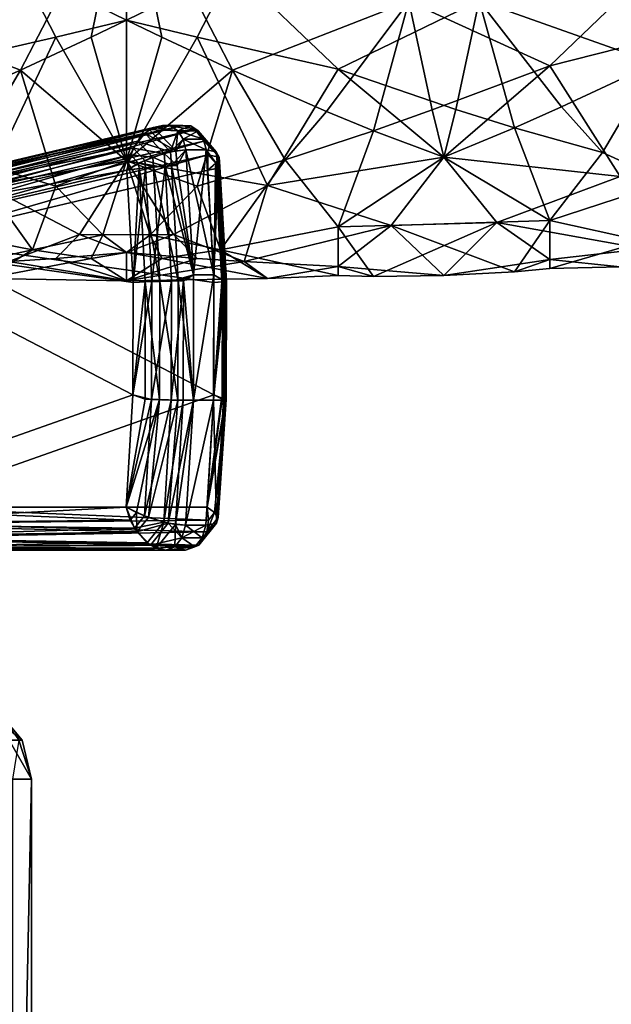
# Model space of a CAD drawing. Extents: x -637 to 443, y -27 to 508.
# Drawn here: x -33 to -13, y 41 to 75 of the extents above; entities that cross this region are included whole.
import ezdxf

# ---------------------------------------------------------------- set-up
doc = ezdxf.new("R2010")
doc.units = 0
doc.header["$MEASUREMENT"] = 0

msp = doc.modelspace()

# ---------------------------------------------------------------- linework, layer by layer
for points in [[(-33.399025, 73.460091, -312.59613), (-39.562042, 75.860031, -313.547729), (-29.700069, 80.600502, -314.499939)], [(-30.933037, 74.616493, -313.204956), (-33.399025, 73.460091, -312.59613), (-29.700069, 80.600502, -314.499939)], [(-29.699902, 75.210274, -286.539276), (-29.699924, 80.599945, -285.500519), (-33.398907, 77.027008, -285.968811)], [(-29.700039, 75.210793, -313.460968), (-30.933037, 74.616493, -313.204956), (-29.700069, 80.600502, -314.499939)], [(-26.001049, 77.027588, -314.031494), (-29.700039, 75.210793, -313.460968), (-29.700069, 80.600502, -314.499939)], [(-19.837906, 75.859604, -286.452545), (-29.699924, 80.599945, -285.500519), (-26.000893, 73.459641, -287.404053)], [(-28.466896, 74.615997, -286.795288), (-29.699924, 80.599945, -285.500519), (-29.699902, 75.210274, -286.539276)], [(-28.466896, 74.615997, -286.795288), (-26.000893, 73.459641, -287.404053), (-29.699924, 80.599945, -285.500519)], [(-11.219025, 73.704285, -312.165741), (-17.374043, 75.887436, -313.46994), (-7.530464, 80.600601, -313.757965)], [(-11.21891, 77.149223, -286.448425), (-19.837906, 75.859604, -286.452545), (-14.910896, 73.612297, -287.673309)], [(-9.988899, 74.857193, -287.327454), (-11.21891, 77.149223, -286.448425), (-14.910896, 73.612297, -287.673309)], [(-33.398907, 77.027008, -285.968811), (-42.025906, 75.886795, -286.530334), (-37.097095, 73.490181, -287.457886)], [(-32.165897, 74.618874, -286.801544), (-33.398907, 77.027008, -285.968811), (-37.097095, 73.490181, -287.457886)], [(-29.699902, 75.210274, -286.539276), (-33.398907, 77.027008, -285.968811), (-32.165897, 74.618874, -286.801544)], [(-26.001049, 77.027588, -314.031494), (-27.234035, 74.619408, -313.198669), (-29.700039, 75.210793, -313.460968)], [(-26.001049, 77.027588, -314.031494), (-22.302822, 73.490746, -312.542297), (-27.234035, 74.619408, -313.198669)], [(-26.001049, 77.027588, -314.031494), (-17.374043, 75.887436, -313.46994), (-22.302822, 73.490746, -312.542297)], [(-36.686413, 72.01458, -311.592896), (-39.562042, 75.860031, -313.547729), (-33.399025, 73.460091, -312.59613)], [(-22.71349, 72.014206, -288.407227), (-19.837906, 75.859604, -286.452545), (-26.000893, 73.459641, -287.404053)], [(-21.070194, 71.345436, -288.984314), (-19.837906, 75.859604, -286.452545), (-22.71349, 72.014206, -288.407227)], [(-18.195213, 72.089668, -311.491699), (-22.302822, 73.490746, -312.542297), (-17.374043, 75.887436, -313.46994)], [(-19.016399, 72.072823, -288.48645), (-19.837906, 75.859604, -286.452545), (-21.070194, 71.345436, -288.984314)], [(-19.016399, 72.072823, -288.48645), (-14.910896, 73.612297, -287.673309), (-19.837906, 75.859604, -286.452545)], [(-16.14241, 71.451981, -310.889618), (-18.195213, 72.089668, -311.491699), (-17.374043, 75.887436, -313.46994)], [(-14.500713, 72.178284, -311.372131), (-17.374043, 75.887436, -313.46994), (-11.219025, 73.704285, -312.165741)], [(-14.500713, 72.178284, -311.372131), (-16.14241, 71.451981, -310.889618), (-17.374043, 75.887436, -313.46994)], [(-29.699902, 75.210274, -286.539276), (-32.165897, 74.618874, -286.801544), (-29.69989, 70.29203, -289.802612)], [(-29.700039, 75.210793, -313.460968), (-29.699997, 70.292419, -310.197449), (-30.933037, 74.616493, -313.204956)], [(-27.234035, 74.619408, -313.198669), (-29.699997, 70.292419, -310.197449), (-29.700039, 75.210793, -313.460968)], [(-28.466896, 74.615997, -286.795288), (-29.699902, 75.210274, -286.539276), (-29.69989, 70.29203, -289.802612)], [(-9.988899, 74.857193, -287.327454), (-14.910896, 73.612297, -287.673309), (-12.449192, 69.74675, -291.076874)], [(-32.165897, 74.618874, -286.801544), (-37.097095, 73.490181, -287.457886), (-34.631695, 69.42804, -290.81485)], [(-32.165897, 74.618874, -286.801544), (-34.631695, 69.42804, -290.81485), (-29.69989, 70.29203, -289.802612)], [(-30.933037, 74.616493, -313.204956), (-29.699997, 70.292419, -310.197449), (-33.399025, 73.460091, -312.59613)], [(-27.234035, 74.619408, -313.198669), (-24.768185, 69.428444, -309.18515), (-29.699997, 70.292419, -310.197449)], [(-28.466896, 74.615997, -286.795288), (-29.69989, 70.29203, -289.802612), (-26.000893, 73.459641, -287.404053)], [(-27.234035, 74.619408, -313.198669), (-22.302822, 73.490746, -312.542297), (-24.768185, 69.428444, -309.18515)], [(-18.605789, 70.424088, -289.933197), (-14.910896, 73.612297, -287.673309), (-19.016399, 72.072823, -288.48645)], [(-18.605789, 70.424088, -289.933197), (-12.449192, 69.74675, -291.076874), (-14.910896, 73.612297, -287.673309)], [(-14.500713, 72.178284, -311.372131), (-11.219025, 73.704285, -312.165741), (-13.064598, 70.589394, -309.903839)], [(-10.806183, 69.550697, -308.533051), (-13.064598, 70.589394, -309.903839), (-11.219025, 73.704285, -312.165741)], [(-36.686413, 72.01458, -311.592896), (-33.399025, 73.460091, -312.59613), (-35.248196, 70.325394, -310.164795)], [(-35.248196, 70.325394, -310.164795), (-33.399025, 73.460091, -312.59613), (-32.165985, 69.407204, -309.202637)], [(-29.699997, 70.292419, -310.197449), (-32.165985, 69.407204, -309.202637), (-33.399025, 73.460091, -312.59613)], [(-27.233894, 69.406876, -290.797394), (-26.000893, 73.459641, -287.404053), (-29.69989, 70.29203, -289.802612)], [(-24.151691, 70.325058, -289.835266), (-26.000893, 73.459641, -287.404053), (-27.233894, 69.406876, -290.797394)], [(-24.151691, 70.325058, -289.835266), (-22.71349, 72.014206, -288.407227), (-26.000893, 73.459641, -287.404053)], [(-18.605896, 70.424469, -310.066986), (-24.768185, 69.428444, -309.18515), (-22.302822, 73.490746, -312.542297)], [(-18.195213, 72.089668, -311.491699), (-18.605896, 70.424469, -310.066986), (-22.302822, 73.490746, -312.542297)], [(-21.070194, 71.345436, -288.984314), (-22.71349, 72.014206, -288.407227), (-24.151691, 70.325058, -289.835266)], [(-18.605789, 70.424088, -289.933197), (-19.016399, 72.072823, -288.48645), (-21.070194, 71.345436, -288.984314)], [(-16.14241, 71.451981, -310.889618), (-18.605896, 70.424469, -310.066986), (-18.195213, 72.089668, -311.491699)], [(-14.500713, 72.178284, -311.372131), (-13.064598, 70.589394, -309.903839), (-16.14241, 71.451981, -310.889618)], [(-28.4412, 71.531502, 22.2659), (-39.048801, 69.031204, 11.6583), (-39.441498, 68.918602, 12.0774)], [(-28.9072, 71.384705, 22.6968), (-28.4412, 71.531502, 22.2659), (-39.441498, 68.918602, 12.0774)], [(-39.048801, 69.031204, -11.6583), (-27.7341, 71.531502, -21.5588), (-28.4412, 71.531502, -22.2659)], [(-38.341698, 69.031204, -10.9512), (-27.7341, 71.531502, -21.5588), (-39.048801, 69.031204, -11.6583)], [(-27.7341, 71.531502, 21.5588), (-38.341698, 69.031204, 10.9512), (-39.048801, 69.031204, 11.6583)], [(-27.7341, 71.531502, 21.5588), (-39.048801, 69.031204, 11.6583), (-28.4412, 71.531502, 22.2659)], [(-39.048801, 69.031204, -11.6583), (-28.4412, 71.531502, -22.2659), (-28.76, 71.462799, -22.5683)], [(-27.7341, 71.531502, -21.5588), (-38.341698, 69.031204, -10.9512), (-37.9226, 68.918602, -10.5585)], [(-37.9226, 68.918602, 10.5585), (-38.341698, 69.031204, 10.9512), (-27.7341, 71.531502, 21.5588)], [(-27.3032, 71.384705, -21.0928), (-27.7341, 71.531502, -21.5588), (-37.9226, 68.918602, -10.5585)], [(-37.9226, 68.918602, 10.5585), (-27.7341, 71.531502, 21.5588), (-27.3032, 71.384705, 21.0928)], [(-28.9072, 71.384705, 22.6968), (-28.159401, 71.517303, 22.547701), (-28.4412, 71.531502, 22.2659)], [(-28.76, 71.462799, -22.5683), (-28.4412, 71.531502, -22.2659), (-28.159401, 71.517303, -22.547701)], [(-28.4412, 71.531502, -22.2659), (-27.7341, 71.531502, -21.5588), (-27.452299, 71.517303, -21.840599)], [(-28.159401, 71.517303, -22.547701), (-28.4412, 71.531502, -22.2659), (-27.452299, 71.517303, -21.840599)], [(-27.7341, 71.531502, 21.5588), (-28.4412, 71.531502, 22.2659), (-28.159401, 71.517303, 22.547701)], [(-27.452299, 71.517303, 21.840599), (-27.7341, 71.531502, 21.5588), (-28.159401, 71.517303, 22.547701)], [(-27.3032, 71.384705, -21.0928), (-27.452299, 71.517303, -21.840599), (-27.7341, 71.531502, -21.5588)], [(-27.3032, 71.384705, 21.0928), (-27.7341, 71.531502, 21.5588), (-27.452299, 71.517303, 21.840599)], [(-28.9072, 71.384705, 22.6968), (-39.441498, 68.918602, 12.0774), (-39.747799, 68.5979, 12.4593)], [(-29.313801, 70.982498, 23.006901), (-28.9072, 71.384705, 22.6968), (-39.747799, 68.5979, 12.4593)], [(-39.747799, 68.5979, -12.4593), (-29.064199, 71.2658, -22.825399), (-29.462601, 70.731598, -23.0952)], [(-39.747799, 68.5979, -12.4593), (-39.441498, 68.918602, -12.0774), (-29.064199, 71.2658, -22.825399)], [(-39.441498, 68.918602, -12.0774), (-28.76, 71.462799, -22.5683), (-29.064199, 71.2658, -22.825399)], [(-39.441498, 68.918602, -12.0774), (-39.048801, 69.031204, -11.6583), (-28.76, 71.462799, -22.5683)], [(-27.3032, 71.384705, -21.0928), (-37.9226, 68.918602, -10.5585), (-37.540699, 68.5979, -10.2522)], [(-37.540699, 68.5979, 10.2522), (-37.9226, 68.918602, 10.5585), (-27.3032, 71.384705, 21.0928)], [(-26.993099, 70.982498, -20.686199), (-27.3032, 71.384705, -21.0928), (-37.540699, 68.5979, -10.2522)], [(-37.540699, 68.5979, 10.2522), (-27.3032, 71.384705, 21.0928), (-26.993099, 70.982498, 20.686199)], [(-29.462601, 70.731598, -23.0952), (-29.064199, 71.2658, -22.825399), (-28.3857, 70.552803, -23.5042)], [(-28.1665, 70.607201, 23.4377), (-28.9072, 71.384705, 22.6968), (-29.313801, 70.982498, 23.006901)], [(-29.064199, 71.2658, -22.825399), (-28.76, 71.462799, -22.5683), (-27.9786, 70.642998, -23.35)], [(-29.064199, 71.2658, -22.825399), (-27.9786, 70.642998, -23.35), (-28.3857, 70.552803, -23.5042)], [(-28.9072, 71.384705, 22.6968), (-27.9039, 71.348404, 22.8032), (-28.159401, 71.517303, 22.547701)], [(-28.1665, 70.607201, 23.4377), (-27.9039, 71.348404, 22.8032), (-28.9072, 71.384705, 22.6968)], [(-28.76, 71.462799, -22.5683), (-28.159401, 71.517303, -22.547701), (-27.9039, 71.348404, -22.8032)], [(-28.76, 71.462799, -22.5683), (-27.9039, 71.348404, -22.8032), (-27.9786, 70.642998, -23.35)], [(-28.1665, 70.607201, 23.4377), (-27.7153, 71.051804, 22.9918), (-27.9039, 71.348404, 22.8032)], [(-28.159401, 71.517303, -22.547701), (-27.452299, 71.517303, -21.840599), (-27.1968, 71.348404, -22.0961)], [(-27.9039, 71.348404, -22.8032), (-28.159401, 71.517303, -22.547701), (-27.1968, 71.348404, -22.0961)], [(-27.452299, 71.517303, 21.840599), (-28.159401, 71.517303, 22.547701), (-27.9039, 71.348404, 22.8032)], [(-27.9039, 71.348404, -22.8032), (-27.7153, 71.051804, -22.9918), (-27.9786, 70.642998, -23.35)], [(-27.1968, 71.348404, 22.0961), (-27.452299, 71.517303, 21.840599), (-27.9039, 71.348404, 22.8032)], [(-27.9039, 71.348404, -22.8032), (-27.1968, 71.348404, -22.0961), (-27.0082, 71.051804, -22.2847)], [(-27.7153, 71.051804, -22.9918), (-27.9039, 71.348404, -22.8032), (-27.0082, 71.051804, -22.2847)], [(-27.1968, 71.348404, 22.0961), (-27.9039, 71.348404, 22.8032), (-27.7153, 71.051804, 22.9918)], [(-27.0082, 71.051804, 22.2847), (-27.1968, 71.348404, 22.0961), (-27.7153, 71.051804, 22.9918)], [(-27.3032, 71.384705, -21.0928), (-27.1968, 71.348404, -22.0961), (-27.452299, 71.517303, -21.840599)], [(-27.3032, 71.384705, 21.0928), (-27.452299, 71.517303, 21.840599), (-27.1968, 71.348404, 22.0961)], [(-26.5623, 70.607201, -21.8335), (-27.3032, 71.384705, -21.0928), (-26.993099, 70.982498, -20.686199)], [(-26.5623, 70.607201, -21.8335), (-27.1968, 71.348404, -22.0961), (-27.3032, 71.384705, -21.0928)], [(-27.3032, 71.384705, 21.0928), (-27.1968, 71.348404, 22.0961), (-26.5623, 70.607201, 21.8335)], [(-26.993099, 70.982498, 20.686199), (-27.3032, 71.384705, 21.0928), (-26.5623, 70.607201, 21.8335)], [(-26.5623, 70.607201, -21.8335), (-27.0082, 71.051804, -22.2847), (-27.1968, 71.348404, -22.0961)], [(-26.5623, 70.607201, 21.8335), (-27.1968, 71.348404, 22.0961), (-27.0082, 71.051804, 22.2847)], [(-21.070194, 71.345436, -288.984314), (-24.151691, 70.325058, -289.835266), (-22.302696, 67.991669, -293.008453)], [(-18.605789, 70.424088, -289.933197), (-21.070194, 71.345436, -288.984314), (-22.302696, 67.991669, -293.008453)], [(-16.14241, 71.451981, -310.889618), (-14.910965, 68.208374, -306.871643), (-18.605896, 70.424469, -310.066986)], [(-13.064598, 70.589394, -309.903839), (-14.910965, 68.208374, -306.871643), (-16.14241, 71.451981, -310.889618)], [(-29.313801, 70.982498, 23.006901), (-39.747799, 68.5979, 12.4593), (-39.921101, 68.117798, 12.7458)], [(-29.5602, 70.505699, 23.1383), (-29.313801, 70.982498, 23.006901), (-39.921101, 68.117798, 12.7458)], [(-26.993099, 70.982498, -20.686199), (-37.540699, 68.5979, -10.2522), (-37.2542, 68.117798, -10.0789)], [(-37.2542, 68.117798, 10.0789), (-37.540699, 68.5979, 10.2522), (-26.993099, 70.982498, 20.686199)], [(-26.8617, 70.505699, -20.4398), (-26.993099, 70.982498, -20.686199), (-37.2542, 68.117798, -10.0789)], [(-37.2542, 68.117798, 10.0789), (-26.993099, 70.982498, 20.686199), (-26.8617, 70.505699, 20.4398)], [(-28.783001, 70.423798, 23.5378), (-29.313801, 70.982498, 23.006901), (-29.5602, 70.505699, 23.1383)], [(-28.783001, 70.423798, 23.5378), (-28.1665, 70.607201, 23.4377), (-29.313801, 70.982498, 23.006901)], [(-28.1665, 70.607201, 23.4377), (-27.6238, 70.674599, 23.0833), (-27.7153, 71.051804, 22.9918)], [(-27.9786, 70.642998, -23.35), (-27.7153, 71.051804, -22.9918), (-27.6238, 70.674599, -23.0833)], [(-27.7153, 71.051804, -22.9918), (-27.0082, 71.051804, -22.2847), (-26.9167, 70.674599, -22.3762)], [(-27.6238, 70.674599, -23.0833), (-27.7153, 71.051804, -22.9918), (-26.9167, 70.674599, -22.3762)], [(-26.9167, 70.674599, 22.3762), (-27.7153, 71.051804, 22.9918), (-27.6238, 70.674599, 23.0833)], [(-26.9167, 70.674599, 22.3762), (-27.0082, 71.051804, 22.2847), (-27.7153, 71.051804, 22.9918)], [(-26.5623, 70.607201, -21.8335), (-26.9167, 70.674599, -22.3762), (-27.0082, 71.051804, -22.2847)], [(-26.5623, 70.607201, 21.8335), (-27.0082, 71.051804, 22.2847), (-26.9167, 70.674599, 22.3762)], [(-26.4622, 70.423798, -21.216999), (-26.993099, 70.982498, -20.686199), (-26.8617, 70.505699, -20.4398)], [(-26.4622, 70.423798, -21.216999), (-26.5623, 70.607201, -21.8335), (-26.993099, 70.982498, -20.686199)], [(-26.993099, 70.982498, 20.686199), (-26.5623, 70.607201, 21.8335), (-26.4622, 70.423798, 21.216999)], [(-26.8617, 70.505699, 20.4398), (-26.993099, 70.982498, 20.686199), (-26.4622, 70.423798, 21.216999)], [(-29.5602, 70.505699, 23.1383), (-39.921101, 68.117798, 12.7458), (-39.935101, 67.551598, 12.8933)], [(-29.690701, 69.966301, 23.137699), (-29.5602, 70.505699, 23.1383), (-39.935101, 67.551598, 12.8933)], [(-39.921101, 68.117798, -12.7458), (-29.462601, 70.731598, -23.0952), (-29.690701, 69.966301, -23.137699)], [(-39.921101, 68.117798, -12.7458), (-39.747799, 68.5979, -12.4593), (-29.462601, 70.731598, -23.0952)], [(-26.8617, 70.505699, -20.4398), (-37.2542, 68.117798, -10.0789), (-37.106701, 67.551598, -10.0649)], [(-37.106701, 67.551598, 10.0649), (-37.2542, 68.117798, 10.0789), (-26.8617, 70.505699, 20.4398)], [(-26.862301, 69.966301, -20.309299), (-26.8617, 70.505699, -20.4398), (-37.106701, 67.551598, -10.0649)], [(-37.106701, 67.551598, 10.0649), (-26.8617, 70.505699, 20.4398), (-26.862301, 69.966301, 20.309299)], [(-29.690701, 69.966301, -23.137699), (-29.462601, 70.731598, -23.0952), (-29.0627, 70.309998, -23.4951)], [(-29.690701, 69.966301, 23.137699), (-29.278299, 70.208099, 23.4202), (-29.5602, 70.505699, 23.1383)], [(-29.278299, 70.208099, 23.4202), (-28.783001, 70.423798, 23.5378), (-29.5602, 70.505699, 23.1383)], [(-29.462601, 70.731598, -23.0952), (-28.3857, 70.552803, -23.5042), (-29.0627, 70.309998, -23.4951)], [(-28.3472, 70.114304, -23.5427), (-29.0627, 70.309998, -23.4951), (-28.3857, 70.552803, -23.5042)], [(-28.1243, 70.127899, 23.48), (-28.1665, 70.607201, 23.4377), (-28.783001, 70.423798, 23.5378)], [(-27.9338, 70.136803, -23.394699), (-28.3857, 70.552803, -23.5042), (-27.9786, 70.642998, -23.35)], [(-27.9338, 70.136803, -23.394699), (-28.3472, 70.114304, -23.5427), (-28.3857, 70.552803, -23.5042)], [(-28.1243, 70.127899, 23.48), (-27.6238, 70.674599, 23.0833), (-28.1665, 70.607201, 23.4377)], [(-28.1243, 70.127899, 23.48), (-27.357599, 66.310501, 23.349501), (-27.6238, 70.674599, 23.0833)], [(-27.9338, 70.136803, -23.394699), (-27.9786, 70.642998, -23.35), (-27.6238, 70.674599, -23.0833)], [(-27.9338, 70.136803, -23.394699), (-27.6238, 70.674599, -23.0833), (-27.357599, 66.310501, -23.349501)], [(-27.6238, 70.674599, -23.0833), (-26.9167, 70.674599, -22.3762), (-26.650499, 66.310501, -22.642401)], [(-27.357599, 66.310501, -23.349501), (-27.6238, 70.674599, -23.0833), (-26.650499, 66.310501, -22.642401)], [(-26.9167, 70.674599, 22.3762), (-27.6238, 70.674599, 23.0833), (-27.357599, 66.310501, 23.349501)], [(-26.650499, 66.310501, 22.642401), (-26.9167, 70.674599, 22.3762), (-27.357599, 66.310501, 23.349501)], [(-26.52, 70.127899, -21.8757), (-26.9167, 70.674599, -22.3762), (-26.5623, 70.607201, -21.8335)], [(-26.52, 70.127899, -21.8757), (-26.650499, 66.310501, -22.642401), (-26.9167, 70.674599, -22.3762)], [(-26.498501, 70.124405, 21.8127), (-26.5623, 70.607201, 21.8335), (-26.9167, 70.674599, 22.3762)], [(-26.498501, 70.124405, 21.8127), (-26.9167, 70.674599, 22.3762), (-26.650499, 66.310501, 22.642401)], [(-26.862301, 69.966301, -20.309299), (-26.5798, 70.208099, -20.721701), (-26.8617, 70.505699, -20.4398)], [(-26.8617, 70.505699, 20.4398), (-26.5798, 70.208099, 20.721701), (-26.862301, 69.966301, 20.309299)], [(-26.5798, 70.208099, -20.721701), (-26.4622, 70.423798, -21.216999), (-26.8617, 70.505699, -20.4398)], [(-26.8617, 70.505699, 20.4398), (-26.4622, 70.423798, 21.216999), (-26.5798, 70.208099, 20.721701)], [(-26.52, 70.127899, -21.8757), (-26.5623, 70.607201, -21.8335), (-26.4622, 70.423798, -21.216999)], [(-26.498501, 70.124405, 21.8127), (-26.4622, 70.423798, 21.216999), (-26.5623, 70.607201, 21.8335)], [(-10.806183, 69.550697, -308.533051), (-14.910965, 68.208374, -306.871643), (-13.064598, 70.589394, -309.903839)], [(-35.248196, 70.325394, -310.164795), (-32.987953, 67.191971, -305.475861), (-37.097168, 67.991867, -306.991516)], [(-35.248196, 70.325394, -310.164795), (-32.165985, 69.407204, -309.202637), (-32.987953, 67.191971, -305.475861)], [(-31.343899, 67.718636, -293.352295), (-29.69989, 70.29203, -289.802612), (-34.631695, 69.42804, -290.81485)], [(-30.521965, 67.716202, -306.649048), (-32.165985, 69.407204, -309.202637), (-29.699997, 70.292419, -310.197449)], [(-28.877899, 67.71595, -293.350922), (-29.69989, 70.29203, -289.802612), (-31.343899, 67.718636, -293.352295)], [(-28.055965, 67.71891, -306.647675), (-30.521965, 67.716202, -306.649048), (-29.699997, 70.292419, -310.197449)], [(-28.055965, 67.71891, -306.647675), (-29.699997, 70.292419, -310.197449), (-24.768185, 69.428444, -309.18515)], [(-28.877899, 67.71595, -293.350922), (-27.233894, 69.406876, -290.797394), (-29.69989, 70.29203, -289.802612)], [(-29.0404, 70.053398, -23.5172), (-29.690701, 69.966301, -23.137699), (-29.0627, 70.309998, -23.4951)], [(-29.2628, 70.027702, 23.435699), (-29.278299, 70.208099, 23.4202), (-29.690701, 69.966301, 23.137699)], [(-28.753201, 70.082001, 23.567499), (-28.783001, 70.423798, 23.5378), (-29.278299, 70.208099, 23.4202)], [(-29.2628, 70.027702, 23.435699), (-28.753201, 70.082001, 23.567499), (-29.278299, 70.208099, 23.4202)], [(-28.3472, 70.114304, -23.5427), (-29.0404, 70.053398, -23.5172), (-29.0627, 70.309998, -23.4951)], [(-28.753201, 70.082001, 23.567499), (-28.1243, 70.127899, 23.48), (-28.783001, 70.423798, 23.5378)], [(-26.411903, 67.191795, -294.524078), (-24.151691, 70.325058, -289.835266), (-27.233894, 69.406876, -290.797394)], [(-26.564301, 70.027702, -20.7372), (-26.5798, 70.208099, -20.721701), (-26.862301, 69.966301, -20.309299)], [(-26.592501, 70.020401, 20.679199), (-26.862301, 69.966301, 20.309299), (-26.5798, 70.208099, 20.721701)], [(-26.4485, 70.069504, 21.114401), (-26.592501, 70.020401, 20.679199), (-26.5798, 70.208099, 20.721701)], [(-26.432501, 70.082001, -21.246799), (-26.4622, 70.423798, -21.216999), (-26.5798, 70.208099, -20.721701)], [(-26.4485, 70.069504, 21.114401), (-26.5798, 70.208099, 20.721701), (-26.4622, 70.423798, 21.216999)], [(-26.564301, 70.027702, -20.7372), (-26.432501, 70.082001, -21.246799), (-26.5798, 70.208099, -20.721701)], [(-26.432501, 70.082001, -21.246799), (-26.52, 70.127899, -21.8757), (-26.4622, 70.423798, -21.216999)], [(-26.498501, 70.124405, 21.8127), (-26.4485, 70.069504, 21.114401), (-26.4622, 70.423798, 21.216999)], [(-26.411903, 67.191795, -294.524078), (-22.302696, 67.991669, -293.008453), (-24.151691, 70.325058, -289.835266)], [(-20.454067, 68.032547, -306.969086), (-24.768185, 69.428444, -309.18515), (-18.605896, 70.424469, -310.066986)], [(-16.758099, 68.140503, -293.090973), (-18.605789, 70.424088, -289.933197), (-22.302696, 67.991669, -293.008453)], [(-20.454067, 68.032547, -306.969086), (-18.605896, 70.424469, -310.066986), (-14.910965, 68.208374, -306.871643)], [(-16.758099, 68.140503, -293.090973), (-12.449192, 69.74675, -291.076874), (-18.605789, 70.424088, -289.933197)], [(-39.935101, 67.551598, -12.8933), (-29.690701, 69.966301, -23.137699), (-29.4723, 66.047699, -23.3561)], [(-29.690701, 69.966301, 23.137699), (-39.935101, 67.551598, 12.8933), (-29.4723, 66.047699, 23.3561)], [(-39.935101, 67.551598, -12.8933), (-39.921101, 68.117798, -12.7458), (-29.690701, 69.966301, -23.137699)], [(-26.862301, 69.966301, -20.309299), (-37.106701, 67.551598, -10.0649), (-26.6439, 66.047699, -20.5277)], [(-37.106701, 67.551598, 10.0649), (-26.862301, 69.966301, 20.309299), (-26.6439, 66.047699, 20.5277)], [(-29.0404, 70.053398, -23.5172), (-29.4723, 66.047699, -23.3561), (-29.690701, 69.966301, -23.137699)], [(-29.2628, 70.027702, 23.435699), (-29.690701, 69.966301, 23.137699), (-29.4723, 66.047699, 23.3561)], [(-29.0404, 70.053398, -23.5172), (-28.8188, 66.0756, -23.738899), (-29.4723, 66.047699, -23.3561)], [(-29.2628, 70.027702, 23.435699), (-29.4723, 66.047699, 23.3561), (-29.042101, 66.067398, 23.656401)], [(-29.2628, 70.027702, 23.435699), (-28.5305, 66.084801, 23.7903), (-28.753201, 70.082001, 23.567499)], [(-29.2628, 70.027702, 23.435699), (-29.042101, 66.067398, 23.656401), (-28.5305, 66.084801, 23.7903)], [(-28.3472, 70.114304, -23.5427), (-28.8188, 66.0756, -23.738899), (-29.0404, 70.053398, -23.5172)], [(-28.3472, 70.114304, -23.5427), (-28.123199, 66.0951, -23.766701), (-28.8188, 66.0756, -23.738899)], [(-28.753201, 70.082001, 23.567499), (-27.899799, 66.099503, 23.704399), (-28.1243, 70.127899, 23.48)], [(-28.753201, 70.082001, 23.567499), (-28.5305, 66.084801, 23.7903), (-27.899799, 66.099503, 23.704399)], [(-27.9338, 70.136803, -23.394699), (-27.357599, 66.310501, -23.349501), (-28.3472, 70.114304, -23.5427)], [(-28.3472, 70.114304, -23.5427), (-27.357599, 66.310501, -23.349501), (-28.123199, 66.0951, -23.766701)], [(-28.1243, 70.127899, 23.48), (-27.899799, 66.099503, 23.704399), (-27.357599, 66.310501, 23.349501)], [(-26.564301, 70.027702, -20.7372), (-26.862301, 69.966301, -20.309299), (-26.6439, 66.047699, -20.5277)], [(-26.592501, 70.020401, 20.679199), (-26.6439, 66.047699, 20.5277), (-26.862301, 69.966301, 20.309299)], [(-26.52, 70.127899, -21.8757), (-26.295601, 66.099503, -22.100201), (-26.650499, 66.310501, -22.642401)], [(-26.498501, 70.124405, 21.8127), (-26.650499, 66.310501, 22.642401), (-26.2742, 66.098404, 22.0371)], [(-26.564301, 70.027702, -20.7372), (-26.6439, 66.047699, -20.5277), (-26.343599, 66.067398, -20.957899)], [(-26.592501, 70.020401, 20.679199), (-26.372101, 66.065102, 20.899599), (-26.6439, 66.047699, 20.5277)], [(-26.4485, 70.069504, 21.114401), (-26.372101, 66.065102, 20.899599), (-26.592501, 70.020401, 20.679199)], [(-26.564301, 70.027702, -20.7372), (-26.2097, 66.084801, -21.4695), (-26.432501, 70.082001, -21.246799)], [(-26.564301, 70.027702, -20.7372), (-26.343599, 66.067398, -20.957899), (-26.2097, 66.084801, -21.4695)], [(-26.432501, 70.082001, -21.246799), (-26.295601, 66.099503, -22.100201), (-26.52, 70.127899, -21.8757)], [(-26.498501, 70.124405, 21.8127), (-26.2742, 66.098404, 22.0371), (-26.2262, 66.080803, 21.336599)], [(-26.498501, 70.124405, 21.8127), (-26.2262, 66.080803, 21.336599), (-26.4485, 70.069504, 21.114401)], [(-26.4485, 70.069504, 21.114401), (-26.2262, 66.080803, 21.336599), (-26.372101, 66.065102, 20.899599)], [(-26.432501, 70.082001, -21.246799), (-26.2097, 66.084801, -21.4695), (-26.295601, 66.099503, -22.100201)], [(-16.758099, 68.140503, -293.090973), (-11.629005, 67.221893, -295.851257), (-12.449192, 69.74675, -291.076874)], [(-11.627655, 67.484169, -304.914886), (-14.910965, 68.208374, -306.871643), (-10.806183, 69.550697, -308.533051)], [(-31.343899, 67.718636, -293.352295), (-34.631695, 69.42804, -290.81485), (-33.809803, 66.775391, -295.712738)], [(-30.521965, 67.716202, -306.649048), (-32.987953, 67.191971, -305.475861), (-32.165985, 69.407204, -309.202637)], [(-26.411903, 67.191795, -294.524078), (-27.233894, 69.406876, -290.797394), (-28.877899, 67.71595, -293.350922)], [(-25.590046, 66.775597, -304.287201), (-28.055965, 67.71891, -306.647675), (-24.768185, 69.428444, -309.18515)], [(-20.454067, 68.032547, -306.969086), (-25.590046, 66.775597, -304.287201), (-24.768185, 69.428444, -309.18515)], [(-16.758099, 68.140503, -293.090973), (-22.302696, 67.991669, -293.008453), (-21.070217, 66.257523, -298.866913)], [(-16.758099, 68.140503, -293.090973), (-21.070217, 66.257523, -298.866913), (-18.605824, 66.286255, -300)], [(-20.454067, 68.032547, -306.969086), (-14.910965, 68.208374, -306.871643), (-16.142334, 66.422089, -301.120117)], [(-16.758099, 68.140503, -293.090973), (-18.605824, 66.286255, -300), (-14.910908, 66.849503, -296.580017)], [(-16.758099, 68.140503, -293.090973), (-14.910908, 66.849503, -296.580017), (-11.629005, 67.221893, -295.851257)], [(-14.910931, 66.531105, -301.684906), (-16.142334, 66.422089, -301.120117), (-14.910965, 68.208374, -306.871643)], [(-11.627655, 67.484169, -304.914886), (-14.910931, 66.531105, -301.684906), (-14.910965, 68.208374, -306.871643)], [(-32.987953, 67.191971, -305.475861), (-37.097134, 66.285294, -301.714172), (-37.097168, 67.991867, -306.991516)], [(-22.302715, 66.285309, -298.285736), (-22.302696, 67.991669, -293.008453), (-26.411903, 67.191795, -294.524078)], [(-20.454067, 68.032547, -306.969086), (-22.302742, 66.609398, -303.479828), (-25.590046, 66.775597, -304.287201)], [(-20.454067, 68.032547, -306.969086), (-18.605824, 66.286255, -300), (-22.302742, 66.609398, -303.479828)], [(-21.070217, 66.257523, -298.866913), (-22.302696, 67.991669, -293.008453), (-22.302715, 66.285309, -298.285736)], [(-20.454067, 68.032547, -306.969086), (-16.142334, 66.422089, -301.120117), (-18.605824, 66.286255, -300)], [(-39.935101, 67.551598, -12.8933), (-29.479099, 62.117001, -23.3493), (-40.608299, 58.200001, -12.2202)], [(-29.479099, 62.117001, 23.3493), (-39.935101, 67.551598, 12.8933), (-40.608299, 58.200001, 12.2202)], [(-39.935101, 67.551598, -12.8933), (-29.4723, 66.047699, -23.3561), (-29.479099, 62.117001, -23.3493)], [(-29.4723, 66.047699, 23.3561), (-39.935101, 67.551598, 12.8933), (-29.479099, 62.117001, 23.3493)], [(-26.6507, 62.117001, -20.520901), (-37.106701, 67.551598, -10.0649), (-37.7798, 58.200001, -9.3917)], [(-37.106701, 67.551598, 10.0649), (-26.6507, 62.117001, 20.520901), (-37.7798, 58.200001, 9.3917)], [(-26.6439, 66.047699, -20.5277), (-37.106701, 67.551598, -10.0649), (-26.6507, 62.117001, -20.520901)], [(-37.106701, 67.551598, 10.0649), (-26.6439, 66.047699, 20.5277), (-26.6507, 62.117001, 20.520901)], [(-32.165905, 66.889191, -295.311127), (-31.343899, 67.718636, -293.352295), (-33.809803, 66.775391, -295.712738)], [(-30.521965, 67.716202, -306.649048), (-30.932953, 66.882874, -304.691071), (-32.987953, 67.191971, -305.475861)], [(-29.699902, 67.097984, -294.714783), (-31.343899, 67.718636, -293.352295), (-32.165905, 66.889191, -295.311127)], [(-29.699902, 67.097984, -294.714783), (-28.877899, 67.71595, -293.350922), (-31.343899, 67.718636, -293.352295)], [(-30.521965, 67.716202, -306.649048), (-29.699955, 67.09819, -305.285156), (-30.932953, 66.882874, -304.691071)], [(-28.055965, 67.71891, -306.647675), (-29.699955, 67.09819, -305.285156), (-30.521965, 67.716202, -306.649048)], [(-28.055965, 67.71891, -306.647675), (-27.233952, 66.889397, -304.688782), (-29.699955, 67.09819, -305.285156)], [(-28.466904, 66.882706, -295.308868), (-28.877899, 67.71595, -293.350922), (-29.699902, 67.097984, -294.714783)], [(-26.411903, 67.191795, -294.524078), (-28.877899, 67.71595, -293.350922), (-28.466904, 66.882706, -295.308868)], [(-25.590046, 66.775597, -304.287201), (-27.233952, 66.889397, -304.688782), (-28.055965, 67.71891, -306.647675)], [(-11.627655, 67.484169, -304.914886), (-12.449226, 66.593307, -301.106537), (-14.910931, 66.531105, -301.684906)], [(-32.987953, 67.191971, -305.475861), (-34.631733, 66.182098, -301.138916), (-37.097134, 66.285294, -301.714172)], [(-30.932953, 66.882874, -304.691071), (-34.631733, 66.182098, -301.138916), (-32.987953, 67.191971, -305.475861)], [(-29.699902, 67.097984, -294.714783), (-32.165905, 66.889191, -295.311127), (-29.699924, 66.10051, -299.999939)], [(-29.699955, 67.09819, -305.285156), (-29.699924, 66.10051, -299.999939), (-30.932953, 66.882874, -304.691071)], [(-27.233952, 66.889397, -304.688782), (-29.699924, 66.10051, -299.999939), (-29.699955, 67.09819, -305.285156)], [(-28.466904, 66.882706, -295.308868), (-29.699902, 67.097984, -294.714783), (-29.699924, 66.10051, -299.999939)], [(-24.768116, 66.182106, -298.860992), (-26.411903, 67.191795, -294.524078), (-28.466904, 66.882706, -295.308868)], [(-22.302715, 66.285309, -298.285736), (-26.411903, 67.191795, -294.524078), (-24.768116, 66.182106, -298.860992)], [(-12.449226, 66.593307, -301.106537), (-11.629005, 67.221893, -295.851257), (-14.910908, 66.849503, -296.580017)], [(-30.932953, 66.882874, -304.691071), (-29.699924, 66.10051, -299.999939), (-34.631733, 66.182098, -301.138916)], [(-34.631733, 66.182098, -301.138916), (-29.699924, 66.10051, -299.999939), (-33.809803, 66.775391, -295.712738)], [(-32.165905, 66.889191, -295.311127), (-33.809803, 66.775391, -295.712738), (-29.699924, 66.10051, -299.999939)], [(-25.590046, 66.775597, -304.287201), (-29.699924, 66.10051, -299.999939), (-27.233952, 66.889397, -304.688782)], [(-24.768116, 66.182106, -298.860992), (-28.466904, 66.882706, -295.308868), (-29.699924, 66.10051, -299.999939)], [(-25.590046, 66.775597, -304.287201), (-24.768116, 66.182106, -298.860992), (-29.699924, 66.10051, -299.999939)], [(-25.590046, 66.775597, -304.287201), (-22.302742, 66.609398, -303.479828), (-24.768116, 66.182106, -298.860992)], [(-16.142334, 66.422089, -301.120117), (-14.910908, 66.849503, -296.580017), (-18.605824, 66.286255, -300)], [(-14.910931, 66.531105, -301.684906), (-14.910908, 66.849503, -296.580017), (-16.142334, 66.422089, -301.120117)], [(-12.449226, 66.593307, -301.106537), (-14.910908, 66.849503, -296.580017), (-14.910931, 66.531105, -301.684906)], [(-22.302715, 66.285309, -298.285736), (-24.768116, 66.182106, -298.860992), (-22.302742, 66.609398, -303.479828)], [(-21.070217, 66.257523, -298.866913), (-22.302715, 66.285309, -298.285736), (-22.302742, 66.609398, -303.479828)], [(-21.070217, 66.257523, -298.866913), (-22.302742, 66.609398, -303.479828), (-18.605824, 66.286255, -300)], [(-28.8188, 66.0756, -23.738899), (-29.479099, 62.117001, -23.3493), (-29.4723, 66.047699, -23.3561)], [(-28.8188, 66.0756, -23.738899), (-28.829399, 61.965, -23.728201), (-29.479099, 62.117001, -23.3493)], [(-29.042101, 66.067398, 23.656401), (-29.4723, 66.047699, 23.3561), (-29.479099, 62.117001, 23.3493)], [(-29.042101, 66.067398, 23.656401), (-29.479099, 62.117001, 23.3493), (-29.0527, 61.9748, 23.6458)], [(-29.042101, 66.067398, 23.656401), (-29.0527, 61.9748, 23.6458), (-28.5411, 61.954102, 23.7796)], [(-29.042101, 66.067398, 23.656401), (-28.5411, 61.954102, 23.7796), (-28.5305, 66.084801, 23.7903)], [(-28.123199, 66.0951, -23.766701), (-28.1339, 61.941799, -23.755899), (-28.829399, 61.965, -23.728201)], [(-28.123199, 66.0951, -23.766701), (-28.829399, 61.965, -23.728201), (-28.8188, 66.0756, -23.738899)], [(-28.5305, 66.084801, 23.7903), (-28.5411, 61.954102, 23.7796), (-27.910601, 61.9366, 23.693701)], [(-28.5305, 66.084801, 23.7903), (-27.910601, 61.9366, 23.693701), (-27.899799, 66.099503, 23.704399)], [(-27.709, 66.102303, -23.619499), (-28.1339, 61.941799, -23.755899), (-28.123199, 66.0951, -23.766701)], [(-27.709, 66.102303, -23.619499), (-27.719801, 61.933201, -23.608801), (-28.1339, 61.941799, -23.755899)], [(-27.709, 66.102303, -23.619499), (-28.123199, 66.0951, -23.766701), (-27.357599, 66.310501, -23.349501)], [(-27.899799, 66.099503, 23.704399), (-27.910601, 61.9366, 23.693701), (-27.3626, 61.930199, 23.3445)], [(-27.899799, 66.099503, 23.704399), (-27.3626, 61.930199, 23.3445), (-27.357599, 66.310501, 23.349501)], [(-27.709, 66.102303, -23.619499), (-27.3626, 61.930199, -23.3445), (-27.719801, 61.933201, -23.608801)], [(-27.709, 66.102303, -23.619499), (-27.357599, 66.310501, -23.349501), (-27.3626, 61.930199, -23.3445)], [(-27.3626, 61.930199, -23.3445), (-26.650499, 66.310501, -22.642401), (-26.6555, 61.930199, -22.6374)], [(-27.3626, 61.930199, -23.3445), (-27.357599, 66.310501, -23.349501), (-26.650499, 66.310501, -22.642401)], [(-26.650499, 66.310501, 22.642401), (-27.357599, 66.310501, 23.349501), (-27.3626, 61.930199, 23.3445)], [(-26.6555, 61.930199, 22.6374), (-26.650499, 66.310501, 22.642401), (-27.3626, 61.930199, 23.3445)], [(-26.295601, 66.099503, -22.100201), (-26.6555, 61.930199, -22.6374), (-26.650499, 66.310501, -22.642401)], [(-26.2742, 66.098404, 22.0371), (-26.650499, 66.310501, 22.642401), (-26.6555, 61.930199, 22.6374)], [(-26.295601, 66.099503, -22.100201), (-26.306299, 61.9366, -22.089399), (-26.6555, 61.930199, -22.6374)], [(-26.2742, 66.098404, 22.0371), (-26.6555, 61.930199, 22.6374), (-26.284901, 61.937901, 22.0263)], [(-26.2262, 66.080803, 21.336599), (-26.6507, 62.117001, 20.520901), (-26.372101, 66.065102, 20.899599)], [(-26.2262, 66.080803, 21.336599), (-26.2369, 61.9589, 21.326), (-26.6507, 62.117001, 20.520901)], [(-26.343599, 66.067398, -20.957899), (-26.6439, 66.047699, -20.5277), (-26.6507, 62.117001, -20.520901)], [(-26.343599, 66.067398, -20.957899), (-26.6507, 62.117001, -20.520901), (-26.3542, 61.9748, -20.9473)], [(-26.372101, 66.065102, 20.899599), (-26.6507, 62.117001, 20.520901), (-26.6439, 66.047699, 20.5277)], [(-26.343599, 66.067398, -20.957899), (-26.3542, 61.9748, -20.9473), (-26.2204, 61.954102, -21.4589)], [(-26.343599, 66.067398, -20.957899), (-26.2204, 61.954102, -21.4589), (-26.2097, 66.084801, -21.4695)], [(-26.2097, 66.084801, -21.4695), (-26.306299, 61.9366, -22.089399), (-26.295601, 66.099503, -22.100201)], [(-26.2097, 66.084801, -21.4695), (-26.2204, 61.954102, -21.4589), (-26.306299, 61.9366, -22.089399)], [(-26.2742, 66.098404, 22.0371), (-26.284901, 61.937901, 22.0263), (-26.2369, 61.9589, 21.326)], [(-26.2742, 66.098404, 22.0371), (-26.2369, 61.9589, 21.326), (-26.2262, 66.080803, 21.336599)], [(-40.608299, 58.200001, -12.2202), (-29.479099, 62.117001, -23.3493), (-29.710899, 58.200001, -23.1175)], [(-29.479099, 62.117001, 23.3493), (-40.608299, 58.200001, 12.2202), (-29.710899, 58.200001, 23.1175)], [(-26.6507, 62.117001, -20.520901), (-37.7798, 58.200001, -9.3917), (-26.8825, 58.200001, -20.289101)], [(-37.7798, 58.200001, 9.3917), (-26.6507, 62.117001, 20.520901), (-26.8825, 58.200001, 20.289101)], [(-28.829399, 61.965, -23.728201), (-29.710899, 58.200001, -23.1175), (-29.479099, 62.117001, -23.3493)], [(-29.0527, 61.9748, 23.6458), (-29.479099, 62.117001, 23.3493), (-29.710899, 58.200001, 23.1175)], [(-29.0527, 61.9748, 23.6458), (-29.710899, 58.200001, 23.1175), (-28.5411, 61.954102, 23.7796)], [(-28.829399, 61.965, -23.728201), (-29.0758, 57.891102, -23.4785), (-29.710899, 58.200001, -23.1175)], [(-28.5411, 61.954102, 23.7796), (-29.710899, 58.200001, 23.1175), (-29.3531, 58.0098, 23.375099)], [(-28.5411, 61.954102, 23.7796), (-29.3531, 58.0098, 23.375099), (-28.9293, 57.836102, 23.5079)], [(-28.1339, 61.941799, -23.755899), (-29.0758, 57.891102, -23.4785), (-28.829399, 61.965, -23.728201)], [(-28.1339, 61.941799, -23.755899), (-28.3955, 57.674603, -23.487101), (-29.0758, 57.891102, -23.4785)], [(-28.5411, 61.954102, 23.7796), (-28.9293, 57.836102, 23.5079), (-27.910601, 61.9366, 23.693701)], [(-27.910601, 61.9366, 23.693701), (-28.9293, 57.836102, 23.5079), (-28.243999, 57.640102, 23.4447)], [(-27.719801, 61.933201, -23.608801), (-28.3955, 57.674603, -23.487101), (-28.1339, 61.941799, -23.755899)], [(-27.719801, 61.933201, -23.608801), (-27.989901, 57.595001, -23.332899), (-28.3955, 57.674603, -23.487101)], [(-27.910601, 61.9366, 23.693701), (-28.243999, 57.640102, 23.4447), (-27.3626, 61.930199, 23.3445)], [(-27.3626, 61.930199, 23.3445), (-28.243999, 57.640102, 23.4447), (-27.638599, 57.567299, 23.068501)], [(-27.719801, 61.933201, -23.608801), (-27.3626, 61.930199, -23.3445), (-27.989901, 57.595001, -23.332899)], [(-27.3626, 61.930199, -23.3445), (-27.638599, 57.567299, -23.068501), (-27.989901, 57.595001, -23.332899)], [(-27.638599, 57.567299, -23.068501), (-26.6555, 61.930199, -22.6374), (-26.931499, 57.567299, -22.361401)], [(-27.638599, 57.567299, -23.068501), (-27.3626, 61.930199, -23.3445), (-26.6555, 61.930199, -22.6374)], [(-26.6555, 61.930199, 22.6374), (-27.3626, 61.930199, 23.3445), (-27.638599, 57.567299, 23.068501)], [(-26.931499, 57.567299, 22.361401), (-26.6555, 61.930199, 22.6374), (-27.638599, 57.567299, 23.068501)], [(-26.6555, 61.930199, -22.6374), (-26.5553, 57.640102, -21.756001), (-26.931499, 57.567299, -22.361401)], [(-26.6555, 61.930199, 22.6374), (-26.931499, 57.567299, 22.361401), (-26.5553, 57.640102, 21.756001)], [(-26.3542, 61.9748, -20.9473), (-26.6507, 62.117001, -20.520901), (-26.8825, 58.200001, -20.289101)], [(-26.3827, 61.9776, 20.889099), (-26.8825, 58.200001, 20.289101), (-26.6507, 62.117001, 20.520901)], [(-26.2369, 61.9589, 21.326), (-26.8825, 58.200001, 20.289101), (-26.3827, 61.9776, 20.889099)], [(-26.3542, 61.9748, -20.9473), (-26.8825, 58.200001, -20.289101), (-26.2204, 61.954102, -21.4589)], [(-26.2369, 61.9589, 21.326), (-26.624901, 58.0098, 20.6469), (-26.8825, 58.200001, 20.289101)], [(-26.2204, 61.954102, -21.4589), (-26.8825, 58.200001, -20.289101), (-26.624901, 58.0098, -20.6469)], [(-26.284901, 61.937901, 22.0263), (-26.6555, 61.930199, 22.6374), (-26.5553, 57.640102, 21.756001)], [(-26.306299, 61.9366, -22.089399), (-26.5553, 57.640102, -21.756001), (-26.6555, 61.930199, -22.6374)], [(-26.2369, 61.9589, 21.326), (-26.3827, 61.9776, 20.889099), (-26.6507, 62.117001, 20.520901)], [(-26.2369, 61.9589, 21.326), (-26.4921, 57.836102, 21.0707), (-26.624901, 58.0098, 20.6469)], [(-26.2204, 61.954102, -21.4589), (-26.624901, 58.0098, -20.6469), (-26.4921, 57.836102, -21.0707)], [(-26.284901, 61.937901, 22.0263), (-26.5553, 57.640102, 21.756001), (-26.4921, 57.836102, 21.0707)], [(-26.306299, 61.9366, -22.089399), (-26.4921, 57.836102, -21.0707), (-26.5553, 57.640102, -21.756001)], [(-26.284901, 61.937901, 22.0263), (-26.4921, 57.836102, 21.0707), (-26.2369, 61.9589, 21.326)], [(-26.2204, 61.954102, -21.4589), (-26.4921, 57.836102, -21.0707), (-26.306299, 61.9366, -22.089399)], [(-29.710899, 58.200001, -23.1175), (-40.5275, 57.625999, -12.1394), (-40.608299, 58.200001, -12.2202)], [(-40.608299, 58.200001, 12.2202), (-29.566099, 57.744499, 23.1621), (-29.710899, 58.200001, 23.1175)], [(-40.608299, 58.200001, 12.2202), (-40.5275, 57.625999, 12.1394), (-29.566099, 57.744499, 23.1621)], [(-29.710899, 58.200001, -23.1175), (-29.420601, 57.462402, -23.1336), (-40.5275, 57.625999, -12.1394)], [(-37.7798, 58.200001, -9.3917), (-37.8606, 57.625999, -9.4725), (-26.8379, 57.744499, -20.433901)], [(-26.8379, 57.744499, 20.433901), (-37.8606, 57.625999, 9.4725), (-37.7798, 58.200001, 9.3917)], [(-37.7798, 58.200001, -9.3917), (-26.8379, 57.744499, -20.433901), (-26.8825, 58.200001, -20.289101)], [(-26.8825, 58.200001, 20.289101), (-26.8379, 57.744499, 20.433901), (-37.7798, 58.200001, 9.3917)], [(-29.710899, 58.200001, -23.1175), (-29.0758, 57.891102, -23.4785), (-29.420601, 57.462402, -23.1336)], [(-29.566099, 57.744499, 23.1621), (-29.3531, 58.0098, 23.375099), (-29.710899, 58.200001, 23.1175)], [(-26.8379, 57.744499, -20.433901), (-26.624901, 58.0098, -20.6469), (-26.8825, 58.200001, -20.289101)], [(-26.8825, 58.200001, 20.289101), (-26.624901, 58.0098, 20.6469), (-26.8379, 57.744499, 20.433901)], [(-29.566099, 57.744499, 23.1621), (-29.334999, 57.332001, 23.1021), (-29.3531, 58.0098, 23.375099)], [(-29.0758, 57.891102, -23.4785), (-28.3955, 57.674603, -23.487101), (-29.420601, 57.462402, -23.1336)], [(-29.334999, 57.332001, 23.1021), (-28.9293, 57.836102, 23.5079), (-29.3531, 58.0098, 23.375099)], [(-29.334999, 57.332001, 23.1021), (-28.243999, 57.640102, 23.4447), (-28.9293, 57.836102, 23.5079)], [(-26.8979, 57.332001, -20.665001), (-26.4921, 57.836102, -21.0707), (-26.624901, 58.0098, -20.6469)], [(-26.8379, 57.744499, -20.433901), (-26.8979, 57.332001, -20.665001), (-26.624901, 58.0098, -20.6469)], [(-26.624901, 58.0098, 20.6469), (-26.8979, 57.332001, 20.665001), (-26.8379, 57.744499, 20.433901)], [(-26.624901, 58.0098, 20.6469), (-26.4921, 57.836102, 21.0707), (-26.8979, 57.332001, 20.665001)], [(-26.8979, 57.332001, -20.665001), (-26.5553, 57.640102, -21.756001), (-26.4921, 57.836102, -21.0707)], [(-26.4921, 57.836102, 21.0707), (-26.5553, 57.640102, 21.756001), (-26.8979, 57.332001, 20.665001)], [(-40.5275, 57.625999, 12.1394), (-29.334999, 57.332001, 23.1021), (-29.566099, 57.744499, 23.1621)], [(-29.420601, 57.462402, -23.1336), (-40.2976, 57.139301, -11.9095), (-40.5275, 57.625999, -12.1394)], [(-40.5275, 57.625999, 12.1394), (-40.2976, 57.139301, 11.9095), (-29.334999, 57.332001, 23.1021)], [(-29.420601, 57.462402, -23.1336), (-28.978901, 56.951202, -22.9034), (-40.2976, 57.139301, -11.9095)], [(-37.8606, 57.625999, -9.4725), (-38.0905, 57.139301, -9.7024), (-26.8979, 57.332001, -20.665001)], [(-26.8979, 57.332001, 20.665001), (-38.0905, 57.139301, 9.7024), (-37.8606, 57.625999, 9.4725)], [(-37.8606, 57.625999, -9.4725), (-26.8979, 57.332001, -20.665001), (-26.8379, 57.744499, -20.433901)], [(-26.8379, 57.744499, 20.433901), (-26.8979, 57.332001, 20.665001), (-37.8606, 57.625999, 9.4725)], [(-28.3955, 57.674603, -23.487101), (-28.978901, 56.951202, -22.9034), (-29.420601, 57.462402, -23.1336)], [(-29.334999, 57.332001, 23.1021), (-28.865299, 56.870201, 22.823299), (-28.243999, 57.640102, 23.4447)], [(-28.3955, 57.674603, -23.487101), (-28.6609, 56.764702, -22.662399), (-28.978901, 56.951202, -22.9034)], [(-28.865299, 56.870201, 22.823299), (-27.760799, 57.125301, 22.946301), (-28.243999, 57.640102, 23.4447)], [(-28.3955, 57.674603, -23.487101), (-27.989901, 57.595001, -23.332899), (-28.6609, 56.764702, -22.662399)], [(-27.989901, 57.595001, -23.332899), (-28.013399, 56.812702, -22.693701), (-28.6609, 56.764702, -22.662399)], [(-28.243999, 57.640102, 23.4447), (-27.760799, 57.125301, 22.946301), (-27.638599, 57.567299, 23.068501)], [(-27.989901, 57.595001, -23.332899), (-27.760799, 57.125301, -22.946301), (-28.013399, 56.812702, -22.693701)], [(-27.989901, 57.595001, -23.332899), (-27.638599, 57.567299, -23.068501), (-27.760799, 57.125301, -22.946301)], [(-27.760799, 57.125301, -22.946301), (-27.638599, 57.567299, -23.068501), (-27.053699, 57.125301, -22.239201)], [(-26.931499, 57.567299, 22.361401), (-27.638599, 57.567299, 23.068501), (-27.760799, 57.125301, 22.946301)], [(-27.053699, 57.125301, 22.239201), (-26.931499, 57.567299, 22.361401), (-27.760799, 57.125301, 22.946301)], [(-27.638599, 57.567299, -23.068501), (-26.931499, 57.567299, -22.361401), (-27.053699, 57.125301, -22.239201)], [(-27.176701, 56.870201, -21.134701), (-27.053699, 57.125301, -22.239201), (-26.5553, 57.640102, -21.756001)], [(-26.8979, 57.332001, -20.665001), (-27.176701, 56.870201, -21.134701), (-26.5553, 57.640102, -21.756001)], [(-26.5553, 57.640102, 21.756001), (-27.176701, 56.870201, 21.134701), (-26.8979, 57.332001, 20.665001)], [(-26.5553, 57.640102, 21.756001), (-27.053699, 57.125301, 22.239201), (-27.176701, 56.870201, 21.134701)], [(-26.5553, 57.640102, -21.756001), (-27.053699, 57.125301, -22.239201), (-26.931499, 57.567299, -22.361401)], [(-26.5553, 57.640102, 21.756001), (-26.931499, 57.567299, 22.361401), (-27.053699, 57.125301, 22.239201)], [(-40.2976, 57.139301, 11.9095), (-28.865299, 56.870201, 22.823299), (-29.334999, 57.332001, 23.1021)], [(-28.978901, 56.951202, -22.9034), (-39.953499, 56.814201, -11.5654), (-40.2976, 57.139301, -11.9095)], [(-40.2976, 57.139301, 11.9095), (-39.953499, 56.814201, 11.5654), (-28.865299, 56.870201, 22.823299)], [(-38.0905, 57.139301, -9.7024), (-38.434601, 56.814201, -10.0465), (-27.176701, 56.870201, -21.134701)], [(-27.176701, 56.870201, 21.134701), (-38.434601, 56.814201, 10.0465), (-38.0905, 57.139301, 9.7024)], [(-38.0905, 57.139301, -9.7024), (-27.176701, 56.870201, -21.134701), (-26.8979, 57.332001, -20.665001)], [(-26.8979, 57.332001, 20.665001), (-27.176701, 56.870201, 21.134701), (-38.0905, 57.139301, 9.7024)], [(-28.865299, 56.870201, 22.823299), (-28.013399, 56.812702, 22.693701), (-27.760799, 57.125301, 22.946301)], [(-28.013399, 56.812702, -22.693701), (-27.760799, 57.125301, -22.946301), (-27.306299, 56.812702, -21.986601)], [(-27.306299, 56.812702, 21.986601), (-27.760799, 57.125301, 22.946301), (-28.013399, 56.812702, 22.693701)], [(-27.760799, 57.125301, -22.946301), (-27.053699, 57.125301, -22.239201), (-27.306299, 56.812702, -21.986601)], [(-27.306299, 56.812702, 21.986601), (-27.053699, 57.125301, 22.239201), (-27.760799, 57.125301, 22.946301)], [(-27.176701, 56.870201, -21.134701), (-27.306299, 56.812702, -21.986601), (-27.053699, 57.125301, -22.239201)], [(-27.176701, 56.870201, 21.134701), (-27.053699, 57.125301, 22.239201), (-27.306299, 56.812702, 21.986601)], [(-28.978901, 56.951202, -22.9034), (-28.6609, 56.764702, -22.662399), (-39.953499, 56.814201, -11.5654)], [(-39.953499, 56.814201, 11.5654), (-28.339399, 56.700001, 22.367701), (-28.865299, 56.870201, 22.823299)], [(-28.6609, 56.764702, -22.662399), (-39.5476, 56.700001, -11.1595), (-39.953499, 56.814201, -11.5654)], [(-39.953499, 56.814201, 11.5654), (-39.5476, 56.700001, 11.1595), (-28.339399, 56.700001, 22.367701)], [(-28.6609, 56.764702, -22.662399), (-28.339399, 56.700001, -22.367701), (-39.5476, 56.700001, -11.1595)], [(-38.434601, 56.814201, -10.0465), (-38.8405, 56.700001, -10.4524), (-27.632299, 56.700001, -21.660601)], [(-27.632299, 56.700001, 21.660601), (-38.8405, 56.700001, 10.4524), (-38.434601, 56.814201, 10.0465)], [(-38.434601, 56.814201, -10.0465), (-27.632299, 56.700001, -21.660601), (-27.176701, 56.870201, -21.134701)], [(-27.176701, 56.870201, 21.134701), (-27.632299, 56.700001, 21.660601), (-38.434601, 56.814201, 10.0465)], [(-28.865299, 56.870201, 22.823299), (-28.339399, 56.700001, 22.367701), (-28.013399, 56.812702, 22.693701)], [(-28.6609, 56.764702, -22.662399), (-28.013399, 56.812702, -22.693701), (-28.339399, 56.700001, -22.367701)], [(-28.339399, 56.700001, -22.367701), (-28.013399, 56.812702, -22.693701), (-27.632299, 56.700001, -21.660601)], [(-27.306299, 56.812702, 21.986601), (-28.013399, 56.812702, 22.693701), (-28.339399, 56.700001, 22.367701)], [(-27.632299, 56.700001, 21.660601), (-27.306299, 56.812702, 21.986601), (-28.339399, 56.700001, 22.367701)], [(-28.013399, 56.812702, -22.693701), (-27.306299, 56.812702, -21.986601), (-27.632299, 56.700001, -21.660601)], [(-27.176701, 56.870201, -21.134701), (-27.632299, 56.700001, -21.660601), (-27.306299, 56.812702, -21.986601)], [(-27.176701, 56.870201, 21.134701), (-27.306299, 56.812702, 21.986601), (-27.632299, 56.700001, 21.660601)], [(-27.632299, 56.700001, 21.660601), (-39.5476, 56.700001, 11.1595), (-38.8405, 56.700001, 10.4524)], [(-27.632299, 56.700001, 21.660601), (-28.339399, 56.700001, 22.367701), (-39.5476, 56.700001, 11.1595)], [(-28.339399, 56.700001, -22.367701), (-38.8405, 56.700001, -10.4524), (-39.5476, 56.700001, -11.1595)], [(-27.632299, 56.700001, -21.660601), (-38.8405, 56.700001, -10.4524), (-28.339399, 56.700001, -22.367701)], [(-34.689201, 51.127102, -3.749996), (-34.253101, 51.127102, -0.71969), (-33.344345, 50.062, -0.761202)], [(-34.689201, 51.127102, -3.749996), (-33.344345, 50.062, -0.761202), (-33.805691, 50.062, -3.966462)], [(-34.253101, 51.127102, -0.71969), (-33.46637, 50.062, 2.151477), (-33.344345, 50.062, -0.761202)], [(-33.805691, 50.062, -3.966462), (-33.017765, 48.700001, -0.776132), (-34.189949, 48.700001, -6.248238)], [(-33.805691, 50.062, -3.966462), (-33.344345, 50.062, -0.761202), (-33.017765, 48.700001, -0.776132)], [(-33.46637, 50.062, 2.151477), (-33.68586, 48.700001, 4.780057), (-33.017765, 48.700001, -0.776132)], [(-33.344345, 50.062, -0.761202), (-33.46637, 50.062, 2.151477), (-33.017765, 48.700001, -0.776132)], [(-33.017765, 16.700001, -0.776132), (-34.189949, 48.700001, -6.248238), (-33.017765, 48.700001, -0.776132)], [(-33.017765, 16.700001, -0.776132), (-34.189949, 16.700001, -6.248238), (-34.189949, 48.700001, -6.248238)], [(-33.68586, 16.700001, 4.780057), (-33.017765, 16.700001, -0.776132), (-33.017765, 48.700001, -0.776132)], [(-33.68586, 16.700001, 4.780057), (-33.017765, 48.700001, -0.776132), (-33.68586, 48.700001, 4.780057)]]:
    msp.add_3dface(points)

doc.saveas('drawing.dxf')
